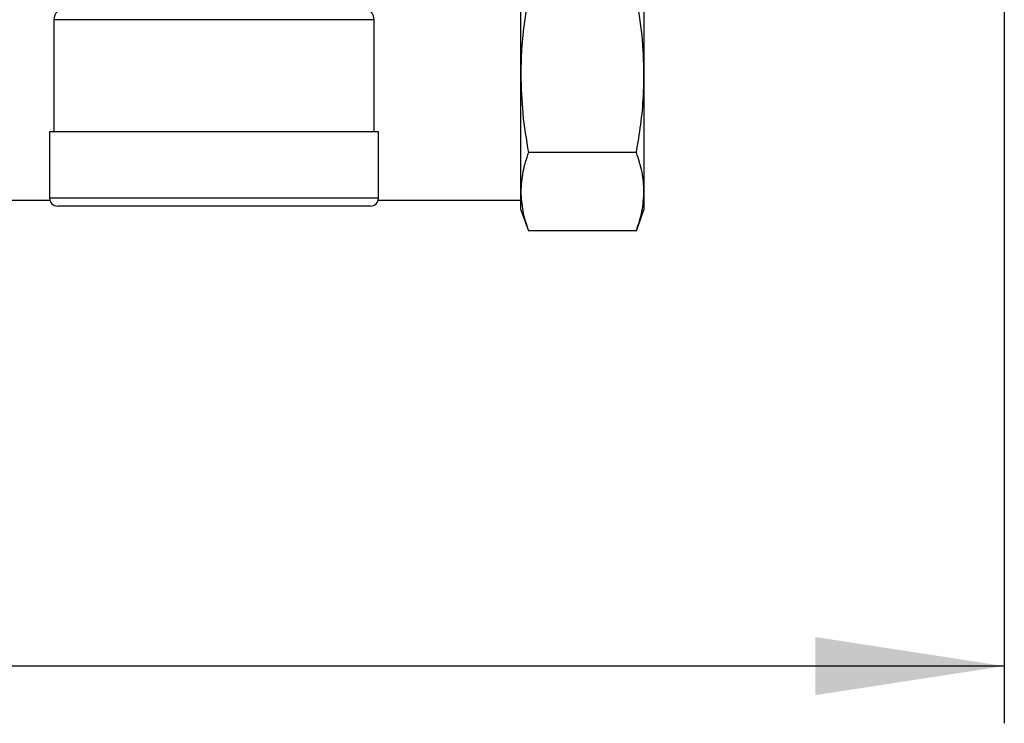
# Model space of a CAD drawing. Units: millimetres. Extents: x 4 to 416, y 4 to 293.
# Drawn here: x 229 to 246, y 188 to 200 of the extents above; entities that cross this region are included whole.
import ezdxf

# ---------------------------------------------------------------- set-up
doc = ezdxf.new("R2010")
doc.units = ezdxf.units.MM
doc.layers.add('FORMAT', color=7, linetype='Continuous')
doc.styles.add('SLDTEXTSTYLE0', font='TXT', dxfattribs={"width": 0.75})
doc.dimstyles.new('SLDDIMSTYLE1', dxfattribs={"dimtxt": 3.5, "dimasz": 3.302, "dimexe": 0, "dimexo": 0.0625, "dimgap": 0.875, "dimtad": 1, "dimdec": 0, "dimlfac": 11, "dimrnd": 1e-09, "dimzin": 12, "dimdsep": 46, "dimtxsty": 'SLDTEXTSTYLE0', "dimsah": 1, "dimcen": 0.09, "dimadec": 0, "dimazin": 3, "dimtfac": 1, "dimtdec": 0, "dimtofl": 0, "dimtmove": 0, "dimatfit": 3, "dimfxl": 0, "dimfrac": 2, "dimtolj": 1, "dimtzin": 12, "dimarcsym": 0})

# ---------------------------------------------------------------- blocks, each defined once
blk = doc.blocks.new('_D_11')
at = {"layer": 'FORMAT'}
for p, q in [((189.721, 223.511), (189.721, 187.899)), ((246.448, 223.511), (246.448, 187.899)), ((246.448, 188.899), (189.721, 188.899))]:
    blk.add_line(p, q, dxfattribs=at)
for points in [[(189.721, 188.899), (193.023, 188.391), (193.023, 189.407)], [(246.448, 188.899), (243.146, 189.407), (243.146, 188.391)]]:
    blk.add_solid(points, dxfattribs=at)
at = {"layer": 'FORMAT', "insert": (214.206, 193.411), "char_height": 3.5, "attachment_point": 1, "style": 'SLDTEXTSTYLE0'}
blk.add_mtext('624', dxfattribs=at)

msp = doc.modelspace()

# ---------------------------------------------------------------- linework, layer by layer
at = {"color": 7, "linetype": 'Continuous', "lineweight": 25}
for p, q in [((237.994, 199.239), (237.994, 201.286)), ((240.148, 201.286), (240.148, 199.239)), ((229.83, 200.194), (229.83, 198.237)), ((235.431, 200.194), (229.83, 200.194)), ((235.431, 198.237), (235.431, 200.194)), ((237.994, 197.192), (237.994, 199.239)), ((240.148, 199.239), (240.148, 197.192)), ((229.755, 198.237), (229.755, 197.077)), ((235.505, 197.077), (235.505, 198.237)), ((240.015, 197.874), (238.127, 197.874)), ((237.994, 196.875), (237.994, 197.192)), ((240.148, 197.192), (240.148, 196.875)), ((198.357, 197.043), (229.76, 197.043)), ((235.505, 197.077), (229.755, 197.077)), ((235.501, 197.043), (237.994, 197.043)), ((235.366, 196.939), (229.894, 196.939)), ((237.994, 196.875), (238.127, 196.509)), ((240.015, 196.509), (240.148, 196.875)), ((240.015, 196.509), (238.127, 196.509))]:
    msp.add_line(p, q, dxfattribs=at)
for centre, radius, start, end in [((230.038, 200.194), 0.208, 90, 180), ((235.223, 200.194), 0.208, 0, 90), ((229.894, 197.077), 0.139, 180, 270), ((235.366, 197.077), 0.139, 270, 0)]:
    msp.add_arc(centre, radius, start, end, dxfattribs=at)
for points, knots in [([(238.127, 200.603), (238.1, 200.44), (238.045, 200.112), (238.001, 199.656), (237.996, 199.364), (237.994, 199.239)], [0, 0, 0, 0, 0.3623401, 0.7259557, 1, 1, 1, 1]), ([(240.148, 199.239), (240.142, 199.467), (240.129, 199.924), (240.053, 200.376), (240.015, 200.603)], [0, 0, 0, 0, 0.4977806, 1, 1, 1, 1]), ([(237.994, 199.239), (238, 199.011), (238.014, 198.553), (238.089, 198.101), (238.127, 197.874)], [0, 0, 0, 0, 0.497781, 1, 1, 1, 1]), ([(240.015, 197.874), (240.043, 198.037), (240.097, 198.365), (240.141, 198.821), (240.146, 199.113), (240.148, 199.239)], [0, 0, 0, 0, 0.3623401, 0.7259557, 1, 1, 1, 1]), ([(238.127, 197.874), (238.089, 197.761), (238.014, 197.535), (238, 197.307), (237.994, 197.192)], [0, 0, 0, 0, 0.498113, 1, 1, 1, 1]), ([(240.148, 197.192), (240.142, 197.306), (240.129, 197.535), (240.053, 197.76), (240.015, 197.874)], [0, 0, 0, 0, 0.497781, 1, 1, 1, 1]), ([(237.994, 197.192), (238, 197.078), (238.014, 196.849), (238.089, 196.623), (238.127, 196.509)], [0, 0, 0, 0, 0.497781, 1, 1, 1, 1]), ([(240.015, 196.509), (240.053, 196.622), (240.128, 196.848), (240.142, 197.077), (240.148, 197.192)], [0, 0, 0, 0, 0.498113, 1, 1, 1, 1])]:
    msp.add_open_spline(points, degree=3, knots=knots, dxfattribs=at)
msp.add_open_spline([(235.505, 198.237), (235.494, 198.237), (235.473, 198.237), (235.302, 198.237), (235.036, 198.237), (234.676, 198.237), (234.238, 198.237), (233.737, 198.237), (233.195, 198.237), (232.63, 198.237), (232.066, 198.237), (231.523, 198.237), (231.023, 198.237), (230.584, 198.237), (230.224, 198.237), (229.958, 198.237), (229.787, 198.237), (229.766, 198.237), (229.755, 198.237)], degree=3, dxfattribs=at)

# ---------------------------------------------------------------- dimensions: what is measured, and where the dimension line sits
at = {"layer": 'FORMAT'}
dim = msp.add_linear_dim(base=(189.721, 188.899), p1=(246.448, 224.511), p2=(189.721, 224.511), dimstyle='SLDDIMSTYLE1', dxfattribs=at)
dim.commit()
dim.dimension.update_dxf_attribs({"geometry": '_D_11', "text_midpoint": (218.085, 188.899), "dimtype": 160})

doc.saveas('drawing.dxf')
